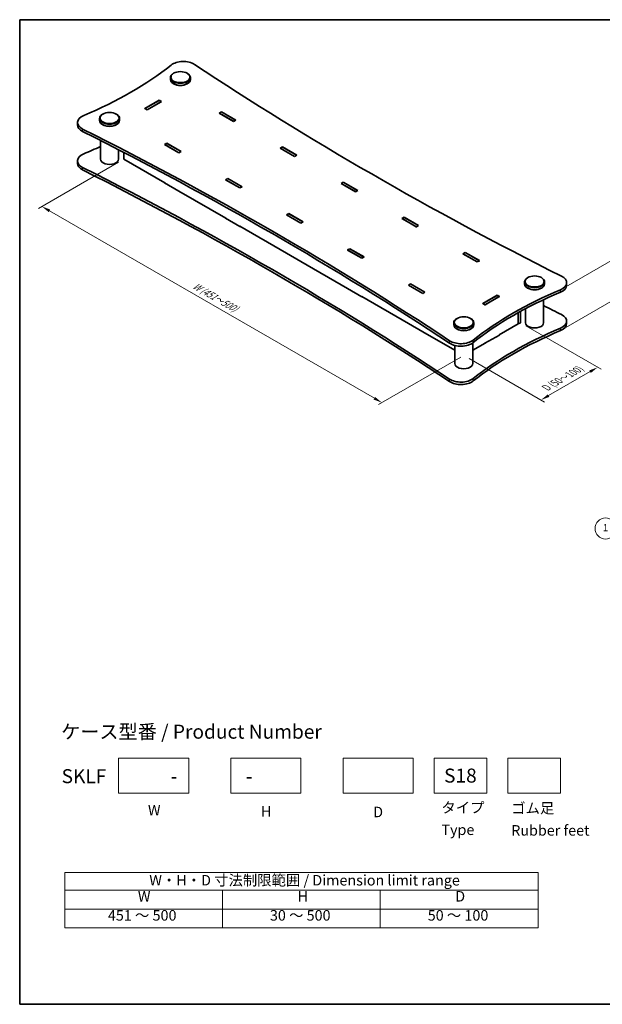
# Model space of a CAD drawing. Units: millimetres. Extents: x 14 to 6115, y 8 to 1413.
# Drawn here: x 14 to 181, y 8 to 289 of the extents above; entities that cross this region are included whole.
import ezdxf

# ---------------------------------------------------------------- set-up
doc = ezdxf.new("R2010")
doc.units = ezdxf.units.MM
doc.layers.get('Defpoints').update_dxf_attribs({"lineweight": 25})
for name, color, linetype, lineweight in [('Border (ISO)', 7, 'Continuous', 35), ('Dimension (ISO)', 7, 'Continuous', 18), ('Sketch Geometry (ISO)', 7, 'Continuous', 18), ('Symbol (ISO)', 7, 'Continuous', 18), ('Symbol (TK)', 100, 'Continuous', 18), ('Visible (ISO)', 7, 'Continuous', 35), ('Visible Narrow (ISO)', 7, 'Continuous', 25)]:
    doc.layers.add(name, color=color, linetype=linetype, lineweight=lineweight)
doc.styles.add('Note Text (TK)', font='MS PGothic.ttf')
doc.styles.add('Note Text (TK2)', font='MS PGothic.ttf')
doc.styles.add('Note Text (TK3)', font='MS PGothic.ttf')
doc.dimstyles.new('Default - Method 1b (TK)', dxfattribs={"dimtxt": 2.5, "dimasz": 2.5, "dimexe": 1, "dimexo": 1.5, "dimgap": 1, "dimtad": 1, "dimtoh": 1, "dimrnd": 1e-08, "dimdsep": 46, "dimtxsty": 'Note Text (TK)', "dimcen": 0.09, "dimdle": 5, "dimclrd": 100, "dimclre": 100, "dimclrt": 7, "dimadec": 1, "dimazin": 1, "dimtfac": 1, "dimtmove": 0, "dimatfit": 3, "dimfxl": 1, "dimtolj": 1, "dimlwd": -1, "dimlwe": -1, "dimarcsym": 0})

# ---------------------------------------------------------------- blocks, each defined once
blk = doc.blocks.new('図面枠 tk図枠')
at = {"layer": 'Border (ISO)'}
for p, q in [((14.5, 289), (405.5, 289)), ((14.5, 289), (14.5, 8)), ((405.5, 289), (405.5, 8)), ((14.5, 8), (405.5, 8))]:
    blk.add_line(p, q, dxfattribs=at)
blk = doc.blocks.new('テーブル1')
at = {"layer": 'Symbol (ISO)'}
for p, q in [((27.33, 45.62), (162.33, 45.62)), ((27.33, 45.62), (27.33, 40.59)), ((162.33, 45.62), (162.33, 40.59)), ((27.33, 40.59), (162.33, 40.59)), ((27.33, 40.59), (27.33, 35.19)), ((72.33, 40.59), (72.33, 35.19)), ((117.33, 40.59), (117.33, 35.19)), ((162.33, 40.59), (162.33, 35.19)), ((27.33, 35.19), (162.33, 35.19)), ((27.33, 35.19), (27.33, 29.79)), ((72.33, 35.19), (72.33, 29.79)), ((117.33, 35.19), (117.33, 29.79)), ((162.33, 35.19), (162.33, 29.79)), ((27.33, 29.79), (162.33, 29.79))]:
    blk.add_line(p, q, dxfattribs=at)
at = {"layer": 'Symbol (ISO)', "color": 7, "char_height": 3, "attachment_point": 7, "style": 'Note Text (TK3)'}
for s, insert in [('W・H・D 寸法制限範囲 / Dimension limit range', (51.46, 40.97)), ('W', (48.2, 36.37)), ('H', (93.74, 36.39)), ('D', (138.7, 36.39)), ('451 ～ 500', (39.65, 30.95)), ('30 ～ 500', (85.85, 30.95)), ('50 ～ 100', (130.85, 30.95))]:
    blk.add_mtext(s, dxfattribs=dict(at, insert=insert))
blk = doc.blocks.new('バルーン2')
at = {"layer": 'Symbol (TK)', "color": 100}
for p, q in [((235.75, 164.58), (184.35, 144.86)), ((238.08, 165.47), (235.57, 165.04)), ((235.75, 164.58), (238.08, 165.47)), ((235.93, 164.11), (238.08, 165.47))]:
    blk.add_line(p, q, dxfattribs=at)
at = {"layer": 'Symbol (TK)'}
blk.add_circle((181.55, 143.79), 3, dxfattribs=at)
at = {"layer": 'Symbol (TK)', "color": 7, "insert": (181.55, 143.77), "char_height": 2, "attachment_point": 5, "style": 'Note Text (TK2)'}
blk.add_mtext('1', dxfattribs=at)
blk = doc.blocks.new('*D16')
at = {"layer": 'Defpoints', "color": 0}
for p in [(44.15, 249.18), (141.75, 193.55), (117.79, 179.71)]:
    blk.add_point(p, dxfattribs=at)
at = {"layer": 'Dimension (ISO)', "color": 100}
for p, q in [((42.65, 248.31), (19.82, 235.13)), ((22.98, 234.45), (115.63, 180.96)), ((140.25, 192.68), (116.79, 179.14))]:
    blk.add_line(p, q, dxfattribs=at)
for points in [[(23.19, 234.81), (22.77, 234.09), (20.82, 235.7)], [(115.84, 181.33), (115.42, 180.6), (117.79, 179.71)]]:
    blk.add_solid(points, dxfattribs=at)
at = {"layer": 'Dimension (ISO)', "color": 7, "insert": (63.65, 213.58), "char_height": 2.5, "attachment_point": 4, "rotation": 330, "style": 'Note Text (TK)'}
blk.add_mtext('\\A1;{\\Q30.000;\\W0.816;\\H0.816x; \\fＭＳ Ｐゴシック|b0|i0;W (451～500)}', dxfattribs=at)
blk = doc.blocks.new('*D17')
at = {"layer": 'Defpoints', "color": 0}
for p in [(157.29, 202.52), (141.13, 193.19), (179.31, 189.8)]:
    blk.add_point(p, dxfattribs=at)
at = {"layer": 'Dimension (ISO)', "color": 100}
for p, q in [((158.79, 201.65), (180.31, 189.23)), ((142.63, 192.32), (164.15, 179.89)), ((165.32, 181.72), (177.15, 188.55))]:
    blk.add_line(p, q, dxfattribs=at)
for points in [[(176.94, 188.91), (177.36, 188.19), (179.31, 189.8)], [(165.11, 182.08), (165.52, 181.36), (163.15, 180.47)]]:
    blk.add_solid(points, dxfattribs=at)
at = {"layer": 'Dimension (ISO)', "color": 7, "insert": (164.14, 183.66), "char_height": 2.5, "attachment_point": 4, "rotation": 30, "style": 'Note Text (TK)'}
blk.add_mtext('\\A1;{\\Q-30.000;\\W0.816;\\H0.816x; \\fＭＳ Ｐゴシック|b0|i0;D (50～100)}', dxfattribs=at)
blk = doc.blocks.new('*D18')
at = {"layer": 'Defpoints', "color": 0}
for p in [(168.7, 211.94), (187.09, 210.89), (168.7, 200.27)]:
    blk.add_point(p, dxfattribs=at)
at = {"layer": 'Dimension (ISO)', "color": 100}
for p, q in [((170.2, 212.8), (188.09, 223.13)), ((187.09, 220.05), (187.09, 213.39)), ((170.2, 201.14), (188.09, 211.47))]:
    blk.add_line(p, q, dxfattribs=at)
for points in [[(186.67, 220.05), (187.5, 220.05), (187.09, 222.55)], [(186.67, 213.39), (187.5, 213.39), (187.09, 210.89)]]:
    blk.add_solid(points, dxfattribs=at)
at = {"layer": 'Dimension (ISO)', "color": 7, "insert": (184.82, 210.21), "char_height": 2.5, "attachment_point": 4, "rotation": 90, "style": 'Note Text (TK)'}
blk.add_mtext('\\A1;{\\Q-30.000;\\W0.816;\\H0.816x; \\fＭＳ Ｐゴシック|b0|i0;H (30～500)}', dxfattribs=at)

msp = doc.modelspace()

# ---------------------------------------------------------------- linework, layer by layer
at = {"layer": 'Sketch Geometry (ISO)'}
for p, q in [((42.7015, 78.2756), (62.7015, 78.2756)), ((42.7015, 68.2756), (42.7015, 78.2756)), ((62.7015, 78.2756), (62.7015, 68.2756)), ((74.7015, 78.2756), (94.7015, 78.2756)), ((74.7015, 68.2756), (74.7015, 78.2756)), ((94.7015, 78.2756), (94.7015, 68.2756)), ((106.7015, 78.2756), (126.7015, 78.2756)), ((106.7015, 68.2756), (106.7015, 78.2756)), ((126.7015, 78.2756), (126.7015, 68.2756)), ((132.7015, 68.2756), (132.7015, 78.2756)), ((132.7015, 78.2756), (147.7015, 78.2756)), ((147.7015, 78.2756), (147.7015, 68.2756)), ((153.7015, 68.2756), (153.7015, 78.2756)), ((153.7015, 78.2756), (168.7015, 78.2756)), ((168.7015, 78.2756), (168.7015, 68.2756)), ((62.7015, 68.2756), (42.7015, 68.2756)), ((94.7015, 68.2756), (74.7015, 68.2756)), ((126.7015, 68.2756), (106.7015, 68.2756)), ((147.7015, 68.2756), (132.7015, 68.2756)), ((168.7015, 68.2756), (153.7015, 68.2756))]:
    msp.add_line(p, q, dxfattribs=at)
at = {"layer": 'Visible (ISO)'}
for p, q in [((58.3956, 273.7168), (58.2946, 273.6585)), ((62.2341, 273.7168), (62.3352, 273.6585)), ((57.4577, 272.4921), (57.4577, 271.9088)), ((58.3956, 270.6841), (58.2946, 270.7424)), ((62.2341, 270.6841), (62.3352, 270.7424)), ((63.172, 272.4921), (63.172, 271.9088)), ((50.1628, 263.6214), (54.264, 265.9892)), ((54.2539, 265.9484), (50.2133, 263.6156)), ((54.9105, 265.616), (50.8093, 263.2481)), ((54.86, 265.5985), (50.8194, 263.2656)), ((54.86, 265.5985), (54.2539, 265.9484)), ((54.264, 265.9426), (54.264, 265.9892)), ((54.264, 265.9892), (54.9105, 265.616)), ((54.86, 265.5868), (54.86, 265.5985)), ((38.1925, 262.0526), (38.0915, 261.9942)), ((42.0311, 262.0526), (42.1321, 261.9942)), ((50.8093, 263.2481), (50.1628, 263.6214)), ((50.8194, 263.2656), (50.2133, 263.6156)), ((50.2133, 263.6156), (50.2133, 263.5922)), ((50.8194, 263.2656), (50.8194, 263.254)), ((71.376, 262.35), (72.0225, 262.7233)), ((75.4772, 259.9822), (71.376, 262.35)), ((72.0326, 262.6824), (71.4265, 262.3325)), ((71.4265, 262.3208), (71.4265, 262.3325)), ((71.4265, 262.3325), (75.4671, 259.9997)), ((72.0225, 262.7233), (72.0225, 262.6766)), ((72.0225, 262.7233), (76.1237, 260.3554)), ((72.0326, 262.6824), (76.0732, 260.3496)), ((30.9774, 258.9615), (30.9774, 259.6614)), ((37.2547, 260.8278), (37.2547, 260.2446)), ((38.1925, 259.0199), (38.0915, 259.0782)), ((42.0311, 259.0199), (42.1321, 259.0782)), ((42.969, 260.8278), (42.969, 260.2446)), ((76.0732, 260.3496), (75.4671, 259.9997)), ((75.4671, 259.9997), (75.4671, 259.988)), ((76.1237, 260.3554), (75.4772, 259.9822)), ((76.0732, 260.3496), (76.0732, 260.3263)), ((37.5404, 249.1636), (37.5404, 254.5205)), ((55.8197, 253.3685), (56.4662, 253.7418)), ((59.9209, 251.0007), (55.8197, 253.3685)), ((56.4763, 253.701), (55.8702, 253.351)), ((55.8702, 253.3394), (55.8702, 253.351)), ((55.8702, 253.351), (59.9108, 251.0182)), ((56.4662, 253.7418), (60.5674, 251.3739)), ((56.4662, 253.7418), (56.4662, 253.6951)), ((56.4763, 253.701), (60.5169, 251.3681)), ((42.6832, 249.1636), (42.6832, 251.886)), ((44.1524, 249.1752), (44.1524, 251.1271)), ((60.5169, 251.3681), (59.9108, 251.0182)), ((59.9108, 251.0182), (59.9108, 251.0065)), ((60.5674, 251.3739), (59.9209, 251.0007)), ((60.5169, 251.3681), (60.5169, 251.3448)), ((88.7507, 252.3188), (89.3972, 252.692)), ((92.8519, 249.9509), (88.7507, 252.3188)), ((89.4073, 252.6512), (88.8012, 252.3013)), ((88.8012, 252.2896), (88.8012, 252.3013)), ((88.8012, 252.3013), (92.8418, 249.9684)), ((89.3972, 252.692), (89.3972, 252.6454)), ((89.3972, 252.692), (93.4984, 250.3242)), ((89.4073, 252.6512), (93.4479, 250.3183)), ((93.4479, 250.3183), (92.8418, 249.9684)), ((93.4984, 250.3242), (92.8519, 249.9509)), ((93.4479, 250.3183), (93.4479, 250.295)), ((30.9774, 247.9972), (30.9774, 248.697)), ((55.8702, 242.41), (44.1524, 249.1752)), ((92.8418, 249.9684), (92.8418, 249.9567)), ((55.8197, 242.4042), (55.85, 242.4216)), ((59.9209, 240.0363), (55.8197, 242.4042)), ((55.8702, 242.375), (55.8702, 242.41)), ((73.1943, 243.3373), (73.8408, 243.7105)), ((77.2955, 240.9695), (73.1943, 243.3373)), ((73.8509, 243.6697), (73.2448, 243.3198)), ((73.2448, 243.3081), (73.2448, 243.3198)), ((73.2448, 243.3198), (77.2854, 240.9869)), ((73.8408, 243.7105), (77.942, 241.3427)), ((73.8408, 243.7105), (73.8408, 243.6639)), ((73.8509, 243.6697), (77.8915, 241.3369)), ((106.1253, 242.2875), (106.7718, 242.6608)), ((110.2265, 239.9197), (106.1253, 242.2875)), ((106.7819, 242.6199), (106.1758, 242.27)), ((106.1758, 242.27), (110.2164, 239.9372)), ((106.1758, 242.2583), (106.1758, 242.27)), ((106.7718, 242.6141), (106.7718, 242.6608)), ((106.7718, 242.6608), (110.873, 240.2929)), ((110.8225, 240.2871), (106.7819, 242.6199)), ((59.9108, 240.0771), (59.9108, 240.0421)), ((73.2448, 232.3787), (59.9108, 240.0771)), ((59.9512, 240.0538), (59.9209, 240.0363)), ((77.8915, 241.3369), (77.2854, 240.9869)), ((77.2854, 240.9869), (77.2854, 240.9753)), ((77.942, 241.3427), (77.2955, 240.9695)), ((77.8915, 241.3369), (77.8915, 241.3135)), ((110.8225, 240.2871), (110.2164, 239.9372)), ((110.2164, 239.9372), (110.2164, 239.9255)), ((110.873, 240.2929), (110.2265, 239.9197)), ((110.8225, 240.2638), (110.8225, 240.2871)), ((90.5689, 233.306), (91.2154, 233.6793)), ((94.6701, 230.9382), (90.5689, 233.306)), ((91.2255, 233.6385), (90.6194, 233.2886)), ((90.6194, 233.2886), (94.66, 230.9557)), ((90.6194, 233.2769), (90.6194, 233.2886)), ((91.2154, 233.6326), (91.2154, 233.6793)), ((91.2154, 233.6793), (95.3166, 231.3115)), ((95.2661, 231.3056), (91.2255, 233.6385)), ((73.1943, 232.3729), (73.2246, 232.3904)), ((77.2955, 230.0051), (73.1943, 232.3729)), ((73.2448, 232.3437), (73.2448, 232.3787)), ((95.2661, 231.3056), (94.66, 230.9557)), ((94.66, 230.9557), (94.66, 230.944)), ((95.3166, 231.3115), (94.6701, 230.9382)), ((95.2661, 231.2823), (95.2661, 231.3056)), ((123.4999, 232.2563), (124.1464, 232.6295)), ((127.6011, 229.8884), (123.4999, 232.2563)), ((124.1565, 232.5887), (123.5504, 232.2388)), ((123.5504, 232.2388), (127.591, 229.9059)), ((123.5504, 232.2271), (123.5504, 232.2388)), ((124.1464, 232.6295), (124.1464, 232.5829)), ((124.1464, 232.6295), (128.2476, 230.2617)), ((124.1565, 232.5887), (128.1971, 230.2558)), ((77.2854, 230.0459), (77.2854, 230.0109)), ((90.6194, 222.3475), (77.2854, 230.0459)), ((77.3258, 230.0226), (77.2955, 230.0051)), ((128.1971, 230.2558), (127.591, 229.9059)), ((127.591, 229.9059), (127.591, 229.8943)), ((128.2476, 230.2617), (127.6011, 229.8884)), ((128.1971, 230.2558), (128.1971, 230.2325)), ((90.5689, 222.3417), (90.5992, 222.3592)), ((94.6701, 219.9738), (90.5689, 222.3417)), ((90.6194, 222.3125), (90.6194, 222.3475)), ((107.9436, 223.2748), (108.59, 223.6481)), ((112.0448, 220.907), (107.9436, 223.2748)), ((108.6002, 223.6072), (107.9941, 223.2573)), ((107.9941, 223.2573), (112.0347, 220.9245)), ((107.9941, 223.2456), (107.9941, 223.2573)), ((108.59, 223.6481), (112.6913, 221.2802)), ((108.59, 223.6481), (108.59, 223.6014)), ((108.6002, 223.6072), (112.6408, 221.2744)), ((140.8745, 222.225), (141.521, 222.5983)), ((144.9757, 219.8572), (140.8745, 222.225)), ((141.5311, 222.5575), (140.925, 222.2075)), ((140.925, 222.1959), (140.925, 222.2075)), ((140.925, 222.2075), (144.9656, 219.8747)), ((141.521, 222.5983), (141.521, 222.5516)), ((141.521, 222.5983), (145.6222, 220.2304)), ((141.5311, 222.5575), (145.5717, 220.2246)), ((107.9941, 212.3163), (94.66, 220.0146)), ((94.66, 220.0146), (94.66, 219.9797)), ((94.7005, 219.9913), (94.6701, 219.9738)), ((112.6408, 221.2744), (112.0347, 220.9245)), ((112.0347, 220.9245), (112.0347, 220.9128)), ((112.6913, 221.2802), (112.0448, 220.907)), ((112.6408, 221.2744), (112.6408, 221.2511)), ((145.5717, 220.2246), (144.9656, 219.8747)), ((144.9656, 219.8747), (144.9656, 219.863)), ((145.6222, 220.2304), (144.9757, 219.8572)), ((145.5717, 220.2246), (145.5717, 220.2013)), ((125.3182, 213.2436), (125.9647, 213.6168)), ((125.9748, 213.576), (125.3687, 213.2261)), ((125.9647, 213.6168), (130.0659, 211.249)), ((125.9647, 213.6168), (125.9647, 213.5702)), ((125.9748, 213.576), (130.0154, 211.2431)), ((158.473, 214.1709), (158.473, 213.5877)), ((159.4108, 215.3956), (159.3098, 215.3373)), ((163.2494, 215.3956), (163.3504, 215.3373)), ((164.1873, 214.1709), (164.1873, 213.5877)), ((170.4646, 213.2377), (170.4646, 213.9376)), ((107.9436, 212.3104), (107.9739, 212.3279)), ((112.0448, 209.9426), (107.9436, 212.3104)), ((107.9941, 212.2813), (107.9941, 212.3163)), ((129.4194, 210.8757), (125.3182, 213.2436)), ((125.3687, 213.2144), (125.3687, 213.2261)), ((125.3687, 213.2261), (129.4093, 210.8932)), ((130.0154, 211.2431), (129.4093, 210.8932)), ((129.4093, 210.8932), (129.4093, 210.8816)), ((130.0659, 211.249), (129.4194, 210.8757)), ((130.0154, 211.2431), (130.0154, 211.2198)), ((159.4108, 212.3629), (159.3098, 212.4212)), ((163.2494, 212.3629), (163.3504, 212.4212)), ((112.0347, 209.9834), (112.0347, 209.9484)), ((125.3687, 202.285), (112.0347, 209.9834)), ((112.0751, 209.9601), (112.0448, 209.9426)), ((146.5314, 207.983), (150.6326, 210.3508)), ((147.1779, 207.6097), (146.5314, 207.983)), ((150.6225, 210.31), (146.5819, 207.9772)), ((147.188, 207.6272), (146.5819, 207.9772)), ((146.5819, 207.9772), (146.5819, 207.9538)), ((151.2791, 209.9776), (147.1779, 207.6097)), ((151.2286, 209.9601), (147.188, 207.6272)), ((151.2286, 209.9601), (150.6225, 210.31)), ((150.6326, 210.3042), (150.6326, 210.3508)), ((150.6326, 210.3508), (151.2791, 209.9776)), ((151.2286, 209.9484), (151.2286, 209.9601)), ((163.9015, 202.5066), (163.9015, 209.1036)), ((147.188, 207.6272), (147.188, 207.6156)), ((156.6632, 202.1567), (156.6632, 205.3973)), ((156.6834, 202.1684), (156.6834, 205.4085)), ((157.2895, 205.744), (157.2895, 202.5183)), ((158.7587, 202.5066), (158.7587, 206.5368)), ((138.2699, 202.5066), (138.2699, 201.9234)), ((139.2078, 203.7314), (139.1068, 203.6731)), ((143.0464, 203.7314), (143.1474, 203.6731)), ((143.9842, 202.5066), (143.9842, 201.9234)), ((157.2895, 202.5183), (156.6834, 202.1684)), ((170.4646, 202.2733), (170.4646, 202.9732)), ((125.3182, 202.2792), (125.3485, 202.2967)), ((129.4194, 199.9113), (125.3182, 202.2792)), ((125.3687, 202.25), (125.3687, 202.285)), ((129.4093, 199.9522), (129.4093, 199.9172)), ((138.5556, 194.6715), (129.4093, 199.9522)), ((129.4497, 199.9288), (129.4194, 199.9113)), ((139.2078, 200.6987), (139.1068, 200.757)), ((143.0464, 200.6987), (143.1474, 200.757)), ((156.6632, 202.1567), (151.2286, 199.019)), ((156.6834, 202.1684), (156.6632, 202.18)), ((143.6985, 190.8424), (143.6985, 196.7859)), ((151.2791, 199.0132), (147.1779, 196.6453)), ((151.2286, 199.019), (151.2286, 198.984)), ((151.2488, 199.0307), (151.2791, 199.0132)), ((138.5556, 190.8424), (138.5556, 196.0523)), ((147.188, 196.6862), (143.6985, 194.6715)), ((147.1779, 196.6453), (147.1476, 196.6628)), ((147.188, 196.6512), (147.188, 196.6862))]:
    msp.add_line(p, q, dxfattribs=at)
for centre, major_axis, start_param, end_param in [((-34.0536, 314.6116), (113.4571, 0), 5.34185388, 5.65372041), ((61.123, 274.5916), (4.2857, 0), 0.71619503, 2.51212776), ((871.4786, 681.7966), (1070.0159, 0), 3.85778768, 3.99619395), ((60.3149, 272.4921), (-2.8571, 0), 5.49778714, 10.21017612), ((60.3149, 271.9088), (2.8571, 0), 3.14159265, 6.28318531), ((60.3149, 271.7922), (2.7143, 0), 3.92699082, 5.49778714), ((35.2631, 259.6614), (-4.2857, 0), 5.34185388, 7.13778661), ((40.1118, 260.8278), (-2.8571, 0), 5.49778714, 10.21017612), ((35.2631, 258.9615), (-4.2857, 0), 0, 0.8546013), ((40.1118, 260.2446), (2.8571, 0), 3.14159265, 6.28318531), ((40.1118, 260.128), (2.7143, 0), 3.92699082, 5.49778714), ((-670.0367, -208.1976), (-1070.0159, 0), 3.85778768, 3.99619395), ((-670.0367, -208.8975), (1070.0159, 0), 0.71619503, 0.8546013), ((35.2631, 248.697), (-4.2857, 0), 5.34185388, 7.13778661), ((-34.0536, 303.6472), (113.4571, 0), 5.34185388, 5.3952591), ((35.2631, 247.9972), (-4.2857, 0), 0, 0.8546013), ((40.1118, 249.1636), (2.5714, 0), 3.14159265, 6.28318531), ((-670.0367, -219.162), (-1070.0159, 0), 3.85778768, 3.99619395), ((-670.0367, -219.8619), (1070.0159, 0), 0.71619503, 0.8546013), ((161.3301, 214.1709), (-2.8571, 0), 5.49778714, 10.21017612), ((161.3301, 213.5877), (2.8571, 0), 3.14159265, 6.28318531), ((166.1788, 213.9376), (4.2857, 0), 5.34185388, 7.13778661), ((235.4955, 158.9874), (-113.4571, 0), 5.34185388, 5.65372041), ((235.4955, 158.2875), (113.4571, 0), 2.20026122, 2.51212776), ((161.3301, 213.471), (2.7143, 0), 3.92699082, 5.49778714), ((166.1788, 213.2377), (4.2857, 0), 5.34185388, 6.28318531), ((871.4786, 670.8322), (1070.0159, 0), 3.98986897, 3.99619395), ((141.1271, 202.5066), (-2.8571, 0), 5.49778714, 10.21017612), ((161.3301, 202.5066), (2.5714, 0), 3.14159265, 6.28318531), ((166.1788, 202.9732), (4.2857, 0), 5.34185388, 7.13778661), ((141.1271, 201.9234), (2.8571, 0), 3.14159265, 6.28318531), ((141.1271, 201.8068), (2.7143, 0), 3.92699082, 5.49778714), ((235.4955, 148.023), (-113.4571, 0), 5.34185388, 5.65372041), ((235.4955, 147.3231), (113.4571, 0), 2.20026122, 2.51212776), ((166.1788, 202.2733), (4.2857, 0), 5.34185388, 6.28318531), ((140.3189, 199.0074), (-4.2857, 0), 0.71619503, 2.51212776), ((140.3189, 198.3075), (4.2857, 0), 3.85778768, 5.65372041), ((141.1271, 190.8424), (2.5714, 0), 3.14159265, 6.28318531), ((140.3189, 188.043), (-4.2857, 0), 0.71619503, 2.51212776), ((140.3189, 187.3431), (4.2857, 0), 3.85778768, 5.65372041)]:
    msp.add_ellipse(centre, major_axis=major_axis, ratio=0.57735027, start_param=start_param, end_param=end_param, dxfattribs=at)
for centre in [(60.3149, 272.6087), (40.1118, 260.9445), (161.3301, 214.2875), (141.1271, 202.6233)]:
    msp.add_ellipse(centre, major_axis=(2.7143, 0), ratio=0.57735027, dxfattribs=at)
at = {"layer": 'Visible Narrow (ISO)'}
for p, q in [((32.4494, 257.0951), (32.4494, 257.795)), ((32.4494, 246.1307), (32.4494, 246.8306)), ((168.7019, 211.2376), (168.7019, 211.9375)), ((168.7019, 200.2732), (168.7019, 200.9731)), ((137.0862, 196.683), (137.0862, 197.3829)), ((143.7833, 196.8508), (143.7833, 197.5507)), ((137.0862, 185.7187), (137.0862, 186.4185)), ((143.7833, 185.8864), (143.7833, 186.5863))]:
    msp.add_line(p, q, dxfattribs=at)

# ---------------------------------------------------------------- block references
for name in ['図面枠 tk図枠', 'テーブル1']:
    msp.add_blockref(name, (0, 0))
at = {"layer": 'Symbol (TK)'}
msp.add_blockref('バルーン2', (0, 0), dxfattribs=at)

# ---------------------------------------------------------------- texts
at = {"layer": 'Symbol (ISO)', "color": 7, "attachment_point": 4, "style": 'Note Text (TK)'}
for s, insert, char_height, line_spacing_factor in [('\\fＭＳ Ｐゴシック|b0|i0;\\H4.0000;ケース型番 / Product Number', (26.3133, 85.8051), 4, 1.5), ('\\fＭＳ Ｐゴシック|b0|i0;\\H4.0000;SKLF               -                -             ', (26.4458, 73.1063), 4, 1.5), ('\\fＭＳ Ｐゴシック|b0|i0;\\H3.0000;W', (51.067, 63.4188), 3, 1.5), ('\\fＭＳ Ｐゴシック|b0|i0;\\H3.0000;タイプ\\PType', (134.7567, 60.9783), 3, 1.265218), ('\\fＭＳ Ｐゴシック|b0|i0;\\H3.0000;ゴム足\\PRubber feet', (154.6559, 60.7957), 3, 1.265218), ('\\fＭＳ Ｐゴシック|b0|i0;\\H3.0000;H', (83.3172, 63.0603), 3, 1.5), ('\\fＭＳ Ｐゴシック|b0|i0;\\H3.0000;D', (115.2982, 62.886), 3, 1.5)]:
    msp.add_mtext(s, dxfattribs=dict(at, insert=insert, char_height=char_height, line_spacing_factor=line_spacing_factor))
at = {"layer": 'Symbol (ISO)', "color": 7, "insert": (135.5087, 73.2756), "char_height": 4, "width": 12.445498, "attachment_point": 4, "line_spacing_factor": 1.5, "style": 'Note Text (TK)'}
msp.add_mtext('\\fＭＳ Ｐゴシック|b0|i0;\\H4.0000;S18', dxfattribs=at)

# ---------------------------------------------------------------- dimensions: what is measured, and where the dimension line sits
at = {"layer": 'Dimension (ISO)', "color": 100}
for base, p1, p2, angle, text, override, picture, middle in [((117.7925, 179.7147), (44.1524, 249.1752), (141.7534, 193.5485), 150, '{\\Q30.000;\\W0.816;\\H0.816x; \\fＭＳ Ｐゴシック|b0|i0;W (451～500)}', {"dimgap": 1, "dimtoh": 0, "dimdec": 2, "dimlfac": 4.272809, "dimtol": 0, "dimlim": 0, "dimtp": 0, "dimtm": 0, "dimtdec": 2, "dimtofl": 0, "dimatfit": 1}, '*D16', (69.3052, 207.7089)), ((187.0867, 210.8877), (168.7019, 211.9375), (168.7019, 200.2732), 90, '{\\Q-30.000;\\W0.816;\\H0.816x; \\fＭＳ Ｐゴシック|b0|i0;H (30～500)}', {"dimgap": 1, "dimtoh": 0, "dimdec": 2, "dimlfac": 4.286607, "dimtol": 0, "dimlim": 0, "dimtp": 0, "dimtm": 0, "dimtdec": 2, "dimtofl": 0, "dimatfit": 1}, '*D18', (187.0867, 216.7198)), ((179.3124, 189.8033), (141.1271, 193.1869), (157.2895, 202.5183), 210, '{\\Q-30.000;\\W0.816;\\H0.816x; \\fＭＳ Ｐゴシック|b0|i0;D (50～100)}', {"dimgap": 1, "dimtoh": 0, "dimdec": 2, "dimlfac": 4.286607, "dimtol": 0, "dimlim": 0, "dimtp": 0, "dimtm": 0, "dimtdec": 2, "dimtofl": 0, "dimatfit": 1}, '*D17', (170.923, 184.9597))]:
    dim = msp.add_linear_dim(base=base, p1=p1, p2=p2, angle=angle, text=text, dimstyle='Default - Method 1b (TK)', override=override, dxfattribs=at)
    dim.commit()
    dim.dimension.update_dxf_attribs({"geometry": picture, "text_midpoint": middle, "dimtype": 160})

doc.saveas('drawing.dxf')
